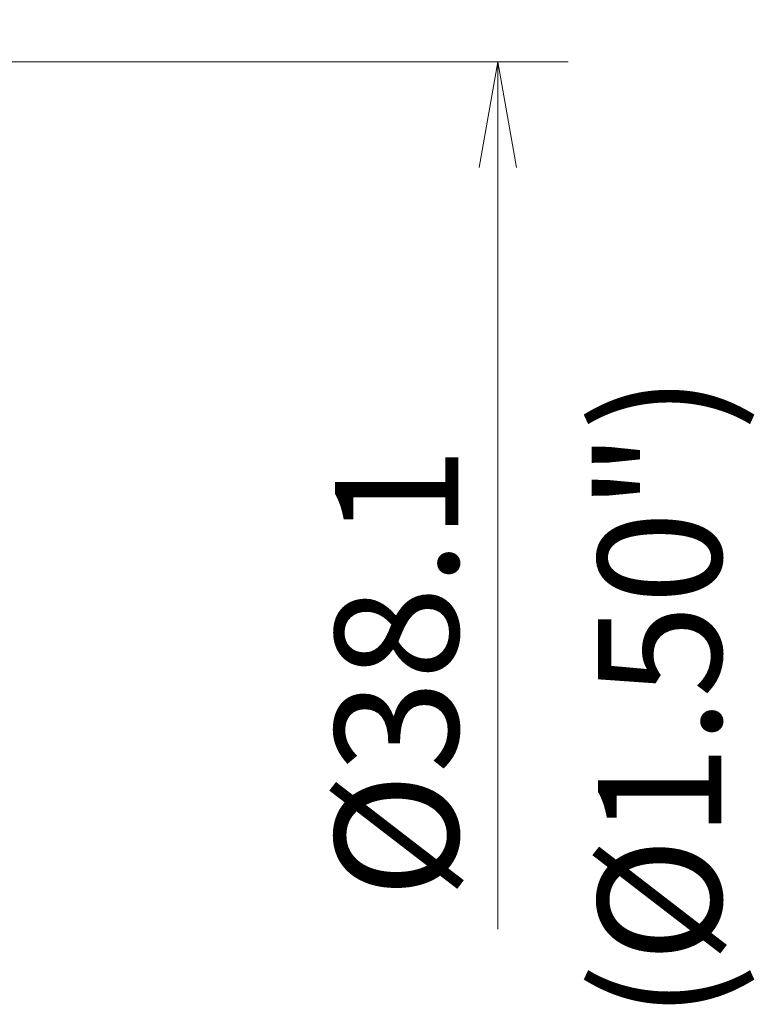
# Model space of a CAD drawing. Units: millimetres. Extents: x 507 to 693, y 271 to 412.
# Drawn here: x 659 to 680, y 353 to 381 of the extents above; entities that cross this region are included whole.
import ezdxf

# ---------------------------------------------------------------- set-up
doc = ezdxf.new("R2010")
doc.units = ezdxf.units.MM
doc.layers.add('1', color=7, linetype='Continuous', true_color=0xffffff)
doc.styles.add('Arial Unicode MS', font='ARIALUNI.ttf')
doc.dimstyles.get("Standard").update_dxf_attribs({"dimtxt": 0.18, "dimasz": 0.18, "dimexe": 0.18, "dimexo": 0.0625, "dimgap": 0.09, "dimtad": 0, "dimtih": 1, "dimtoh": 1, "dimdec": 4, "dimzin": 0, "dimdsep": 46, "dimtxsty": 'Standard', "dimcen": 0.09, "dimadec": 0, "dimazin": 0, "dimtfac": 1, "dimtdec": 4, "dimtofl": 0, "dimtmove": 0, "dimatfit": 3, "dimfxl": 1, "dimtolj": 1, "dimtzin": 0, "dimarcsym": 0})

# ---------------------------------------------------------------- blocks, each defined once
blk = doc.blocks.new('_U0')
at = {"layer": '1', "color": 3, "lineweight": 13}
for p, q in [((650.100931, 381.87714), (650.100931, 395.849473)), ((657.726213, 380.822224), (657.726213, 395.849473)), ((650.100931, 393.849473), (647.10093, 394.378454)), ((657.726213, 393.849473), (660.726211, 394.378454)), ((630.137904, 393.849473), (666.476213, 393.849473)), ((650.100931, 393.849473), (647.100933, 393.320492)), ((657.726213, 393.849473), (660.726215, 393.320492))]:
    blk.add_line(p, q, dxfattribs=at)
at = {"layer": '1', "color": 3, "linetype": 'Continuous', "lineweight": 13, "insert": (631.012904, 394.274502), "char_height": 3.5, "attachment_point": 7, "line_spacing_factor": 1.069626, "style": 'Arial Unicode MS'}
blk.add_mtext('\\W1.0000;AP = 7', dxfattribs=at)
blk = doc.blocks.new('_OPEN')
at = {"color": 0, "linetype": 'ByBlock', "lineweight": -2}
for p, q in [((-1, 0.166667), (0, 0)), ((-1, -0.166667), (0, 0)), ((0, 0), (-1, 0))]:
    blk.add_line(p, q, dxfattribs=at)
blk = doc.blocks.new('_U1')
at = {"layer": '1', "color": 3, "lineweight": 13}
for p, q in [((658.13552, 380.155631), (675.008688, 380.155631)), ((673.008688, 380.155631), (672.479707, 377.155629)), ((673.008688, 380.155631), (673.008688, 355.550188)), ((673.008688, 380.155631), (673.537669, 377.155633))]:
    blk.add_line(p, q, dxfattribs=at)
at = {"layer": '1', "color": 3, "linetype": 'Continuous', "lineweight": 13, "insert": (671.88887, 356.425188), "char_height": 3.5, "attachment_point": 7, "rotation": 90, "line_spacing_factor": 1.069626, "style": 'Arial Unicode MS'}
blk.add_mtext('\\W1.0000;%%c38.1', dxfattribs=at)

msp = doc.modelspace()

# ---------------------------------------------------------------- texts
at = {"layer": '1', "color": 3, "linetype": 'Continuous', "lineweight": 13, "insert": (679.358, 352.978), "char_height": 3.5, "attachment_point": 7, "rotation": 90, "line_spacing_factor": 1.069626, "style": 'Arial Unicode MS'}
msp.add_mtext('\\W1.0000;(%%c1.50")', dxfattribs=at)

# ---------------------------------------------------------------- dimensions: what is measured, and where the dimension line sits
at = {"layer": '1', "color": 3, "linetype": 'Continuous', "lineweight": 13}
dim = msp.add_linear_dim(base=(650.101, 393.849), p1=(657.726, 379.322), p2=(650.101, 380.377), text='\\C3;AP = 7', dimstyle='Standard', override={"dimtxt": 3.5, "dimasz": 3, "dimexe": 2, "dimexo": 1.5, "dimgap": 1.75, "dimtad": 1, "dimtih": 1, "dimtoh": 0, "dimdec": 2, "dimlfac": 1, "dimzin": 8, "dimdsep": 46, "dimlunit": 2, "dimpost": '', "dimtxsty": 'Arial Unicode MS', "dimblk1": 'OPEN', "dimblk2": 'OPEN', "dimsah": 1, "dimse1": 0, "dimse2": 0, "dimsd1": 0, "dimsd2": 0, "dimclrd": 3, "dimclre": 3, "dimclrt": 3, "dimtol": 0, "dimtm": -0.1, "dimtfac": 0.714286, "dimtdec": 3, "dimtofl": 1, "dimtmove": 0, "dimatfit": 1, "dimtzin": 8, "dimlwd": 13, "dimlwe": 13}, dxfattribs=at)
dim.commit()
dim.dimension.update_dxf_attribs({"geometry": '_U0', "text_midpoint": (634.312, 393.849), "dimtype": 160})
dim = msp.add_linear_dim(base=(673.009, 362.179), p1=(656.636, 380.156), p2=(653.926, 362.179), angle=90, text='\\C3;%%c38.1', dimstyle='Standard', override={"dimtxt": 3.5, "dimasz": 3, "dimexe": 2, "dimexo": 1.5, "dimgap": 1.75, "dimtad": 1, "dimtih": 0, "dimtoh": 0, "dimdec": 2, "dimlfac": 1, "dimzin": 8, "dimdsep": 46, "dimlunit": 2, "dimpost": '', "dimtxsty": 'Arial Unicode MS', "dimblk1": 'OPEN', "dimblk2": 'OPEN', "dimsah": 1, "dimse2": 1, "dimsd1": 0, "dimsd2": 1, "dimclrd": 3, "dimclre": 3, "dimclrt": 3, "dimtol": 0, "dimtm": -0.1, "dimtfac": 0.714286, "dimtdec": 3, "dimtofl": 1, "dimtmove": 0, "dimatfit": 2, "dimtzin": 8, "dimlwd": 13, "dimlwe": 13}, dxfattribs=at)
dim.commit()
dim.dimension.update_dxf_attribs({"geometry": '_U1', "text_midpoint": (673.009, 362.209), "dimtype": 160})

doc.saveas('drawing.dxf')
